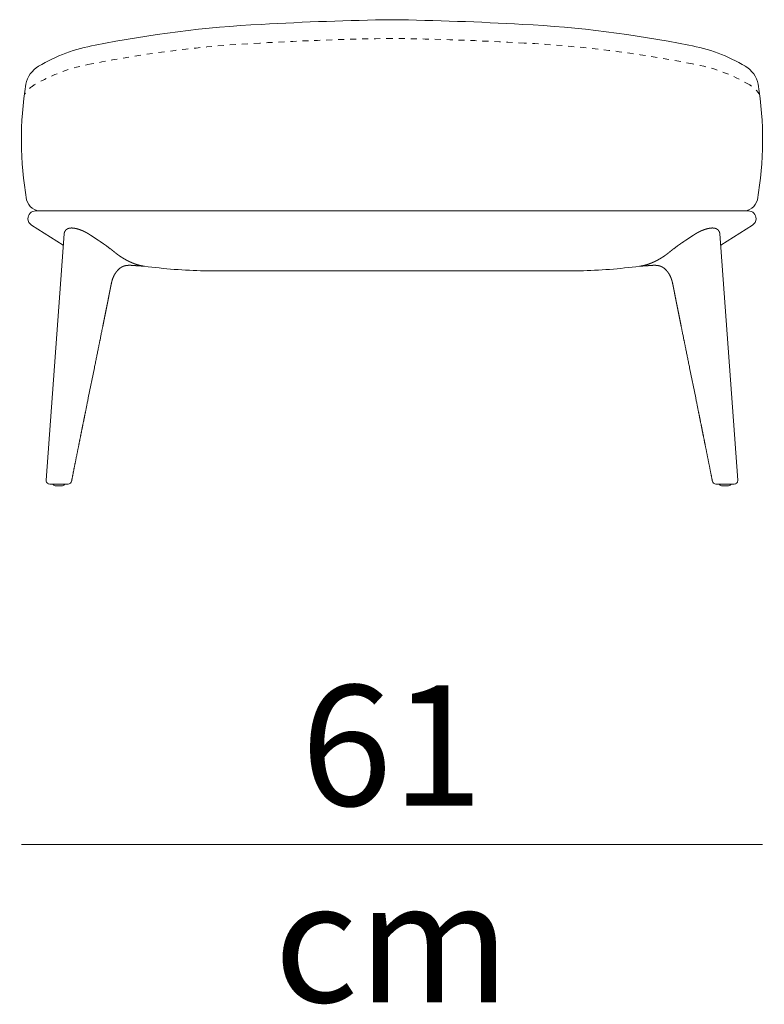
# Model space of a CAD drawing. Units: centimetres. Extents: x -1491 to -164, y -622 to -7.
# Drawn here: x -359 to -297, y -149 to -67 of the extents above; entities that cross this region are included whole.
import ezdxf

# ---------------------------------------------------------------- set-up
doc = ezdxf.new("R2010")
doc.units = ezdxf.units.CM
doc.header["$LTSCALE"] = 127
doc.linetypes.add('Tratteggio-1', pattern=[0.007874, 0.003937, -0.003937])
doc.layers.add('Nessuna', color=7, linetype='Continuous', lineweight=18)
doc.styles.add('Helvetica Neue UltraLight (bold)', font='Helvetica Neue UltraLight')

# ---------------------------------------------------------------- blocks, each defined once
blk = doc.blocks.new('Gruppo-11-1')
at = {"layer": 'Nessuna', "color": 7, "linetype": 'Continuous', "lineweight": 18}
for p, q in [((167.59, -6747.033), (109.02, -6747.033)), ((110.81, -6749.884), (108.15, -6748.222)), ((111.58, -6748.459), (111.578, -6748.459)), ((165.029, -6748.459), (165.031, -6748.459)), ((168.459, -6748.222), (165.799, -6749.884)), ((110.884, -6748.944), (109.374, -6769.545)), ((110.884, -6748.943), (110.884, -6748.944)), ((165.725, -6748.943), (165.725, -6748.944)), ((165.725, -6748.944), (167.235, -6769.545)), ((110.815, -6749.885), (110.81, -6749.884)), ((114.74, -6750.186), (114.431, -6749.958)), ((161.87, -6750.186), (162.178, -6749.958)), ((165.799, -6749.884), (165.794, -6749.885)), ((115.254, -6750.6), (115.253, -6750.599)), ((115.256, -6750.602), (115.254, -6750.6)), ((116.105, -6751.149), (116.101, -6751.147)), ((160.504, -6751.149), (160.508, -6751.147)), ((161.353, -6750.602), (161.356, -6750.6)), ((161.356, -6750.6), (161.356, -6750.599)), ((115.336, -6752.018), (115.355, -6751.997)), ((115.355, -6751.997), (115.54, -6751.824)), ((117.591, -6751.653), (117.27, -6751.598)), ((159.339, -6751.598), (159.018, -6751.653)), ((161.255, -6751.997), (161.069, -6751.824)), ((161.273, -6752.018), (161.255, -6751.997)), ((112.901, -6762.665), (113.41, -6760.15)), ((163.709, -6762.665), (163.199, -6760.15)), ((109.673, -6769.871), (111.207, -6769.871)), ((110.956, -6769.873), (109.924, -6769.87)), ((110.142, -6770.02), (110.172, -6770.02)), ((110.172, -6770.02), (110.742, -6770.02)), ((166.936, -6769.871), (165.402, -6769.871)), ((165.653, -6769.873), (166.685, -6769.87)), ((166.437, -6770.02), (165.867, -6770.02)), ((166.467, -6770.02), (166.437, -6770.02))]:
    blk.add_line(p, q, dxfattribs=at)
at = {"layer": 'Nessuna', "color": 7, "linetype": 'Continuous', "lineweight": 18, "flags": 128}
for points in [[(108.491, -6747.033), (138.305, -6747.033), (168.119, -6747.033)], [(153.998, -6752.033), (138.305, -6752.033), (122.612, -6752.033)]]:
    blk.add_lwpolyline(points, dxfattribs=at)
at = {"layer": 'Nessuna', "color": 7, "linetype": 'Continuous', "lineweight": 18}
for centre, radius, start, end in [((132.208, -6826.243), 94.942, 92.92063, 101.37924), ((141.988, -6986.769), 255.762, 90.82526, 93.27656), ((134.621, -6986.769), 255.762, 86.72344, 89.17474), ((144.402, -6826.243), 94.942, 78.62076, 87.07937), ((115.767, -6746.546), 13.573, 99.72017, 121.14584), ((160.842, -6746.546), 13.573, 58.85416, 80.27983), ((109.847, -6736.838), 2.202, 119.9721, 169.48093), ((166.762, -6736.838), 2.202, 10.51907, 60.0279), ((136.22, -6741.091), 28.916, 170.73507, 189.94845), ((140.389, -6741.091), 28.916, 350.05155, 9.26493), ((108.952, -6745.786), 1.25, 193.92767, 273.08447), ((167.657, -6745.786), 1.25, 266.91553, 346.07233), ((108.491, -6747.676), 0.643, 90, 180), ((168.119, -6747.676), 0.643, 360, 90), ((108.491, -6747.676), 0.643, 180, 238), ((168.119, -6747.676), 0.643, 302, 360), ((123.416, -6708.063), 43.977, 262.38889, 268.95156), ((153.193, -6708.063), 43.977, 271.04844, 277.61111), ((109.673, -6769.571), 0.3, 175.05951, 269.9919), ((110.442, -6769.35), 0.734, 225.07928, 245.86128), ((110.442, -6769.35), 0.734, 294.13879, 314.53078), ((111.207, -6769.571), 0.3, 270, 348.78407), ((165.402, -6769.571), 0.3, 191.21593, 270), ((166.167, -6769.35), 0.734, 225.46922, 245.86121), ((166.167, -6769.35), 0.734, 294.13872, 314.92072), ((166.936, -6769.571), 0.3, 270.0081, 4.94049)]:
    blk.add_arc(centre, radius, start, end, dxfattribs=at)
at = {"layer": 'Nessuna', "color": 8, "linetype": 'Tratteggio-1', "lineweight": 18}
for centre, radius, start, end in [((132.129, -6830.103), 97.237, 92.88437, 101.24327), ((142.034, -6994.66), 262.089, 90.8152, 93.23675), ((134.576, -6994.66), 262.089, 86.76325, 89.1848), ((144.481, -6830.103), 97.237, 78.75673, 87.11563), ((115.477, -6748.385), 13.846, 99.59081, 120.81836), ((161.133, -6748.385), 13.846, 59.18164, 80.40919), ((109.531, -6738.476), 2.291, 120.07891, 149.79179), ((167.078, -6738.476), 2.291, 30.20821, 59.92109)]:
    blk.add_arc(centre, radius, start, end, dxfattribs=at)
at = {"layer": 'Nessuna', "color": 7, "linetype": 'Continuous', "lineweight": 18}
for points in [[(110.89, -6748.874), (110.889, -6748.879), (110.888, -6748.885)], [(110.893, -6748.861), (110.891, -6748.868), (110.89, -6748.874)], [(110.896, -6748.846), (110.894, -6748.854), (110.893, -6748.861)], [(110.901, -6748.83), (110.899, -6748.838), (110.896, -6748.846)], [(110.906, -6748.815), (110.904, -6748.823), (110.901, -6748.83)], [(110.912, -6748.8), (110.909, -6748.807), (110.906, -6748.815)], [(110.92, -6748.781), (110.915, -6748.792), (110.912, -6748.8)], [(110.931, -6748.759), (110.925, -6748.769), (110.92, -6748.781)], [(110.942, -6748.738), (110.936, -6748.748), (110.931, -6748.759)], [(110.953, -6748.718), (110.947, -6748.728), (110.942, -6748.738)], [(110.964, -6748.702), (110.959, -6748.709), (110.953, -6748.718)], [(110.974, -6748.687), (110.968, -6748.696), (110.964, -6748.702)], [(110.988, -6748.669), (110.981, -6748.678), (110.974, -6748.687)], [(111, -6748.654), (110.995, -6748.66), (110.988, -6748.669)], [(111.013, -6748.64), (111.005, -6748.648), (111, -6748.654)], [(111.029, -6748.624), (111.021, -6748.632), (111.013, -6748.64)], [(111.045, -6748.609), (111.037, -6748.616), (111.029, -6748.624)], [(111.065, -6748.592), (111.053, -6748.601), (111.045, -6748.609)], [(111.088, -6748.575), (111.077, -6748.582), (111.065, -6748.592)], [(111.109, -6748.56), (111.098, -6748.567), (111.088, -6748.575)], [(111.13, -6748.547), (111.12, -6748.553), (111.109, -6748.56)], [(111.149, -6748.536), (111.14, -6748.541), (111.13, -6748.547)], [(111.173, -6748.524), (111.159, -6748.531), (111.149, -6748.536)], [(111.198, -6748.513), (111.187, -6748.517), (111.173, -6748.524)], [(111.219, -6748.504), (111.208, -6748.508), (111.198, -6748.513)], [(111.244, -6748.495), (111.23, -6748.5), (111.219, -6748.504)], [(111.27, -6748.487), (111.259, -6748.49), (111.244, -6748.495)], [(111.29, -6748.482), (111.282, -6748.484), (111.27, -6748.487)], [(111.307, -6748.478), (111.299, -6748.48), (111.29, -6748.482)], [(111.324, -6748.474), (111.316, -6748.476), (111.307, -6748.478)], [(111.342, -6748.471), (111.333, -6748.473), (111.324, -6748.474)], [(111.359, -6748.468), (111.35, -6748.469), (111.342, -6748.471)], [(111.376, -6748.466), (111.367, -6748.467), (111.359, -6748.468)], [(111.395, -6748.463), (111.384, -6748.464), (111.376, -6748.466)], [(111.415, -6748.461), (111.406, -6748.462), (111.395, -6748.463)], [(111.43, -6748.459), (111.424, -6748.46), (111.415, -6748.461)], [(111.445, -6748.458), (111.436, -6748.458), (111.43, -6748.459)], [(111.465, -6748.456), (111.454, -6748.457), (111.445, -6748.458)], [(111.485, -6748.455), (111.475, -6748.456), (111.465, -6748.456)], [(111.506, -6748.455), (111.496, -6748.455), (111.485, -6748.455)], [(111.528, -6748.456), (111.517, -6748.455), (111.506, -6748.455)], [(111.549, -6748.457), (111.538, -6748.456), (111.528, -6748.456)], [(111.567, -6748.458), (111.56, -6748.458), (111.549, -6748.457)], [(111.578, -6748.459), (111.574, -6748.459), (111.567, -6748.458)], [(111.619, -6748.463), (111.6, -6748.461), (111.58, -6748.459)], [(111.655, -6748.467), (111.637, -6748.465), (111.619, -6748.463)], [(111.69, -6748.471), (111.672, -6748.469), (111.655, -6748.467)], [(111.73, -6748.477), (111.708, -6748.473), (111.69, -6748.471)], [(111.775, -6748.484), (111.752, -6748.48), (111.73, -6748.477)], [(111.816, -6748.492), (111.797, -6748.488), (111.775, -6748.484)], [(111.852, -6748.5), (111.834, -6748.496), (111.816, -6748.492)], [(111.889, -6748.508), (111.871, -6748.504), (111.852, -6748.5)], [(111.951, -6748.524), (111.908, -6748.513), (111.889, -6748.508)], [(112.047, -6748.551), (111.995, -6748.535), (111.951, -6748.524)], [(112.133, -6748.578), (112.1, -6748.567), (112.047, -6748.551)], [(112.199, -6748.6), (112.166, -6748.589), (112.133, -6748.578)], [(112.282, -6748.631), (112.233, -6748.612), (112.199, -6748.6)], [(112.381, -6748.669), (112.332, -6748.649), (112.282, -6748.631)], [(112.479, -6748.711), (112.429, -6748.689), (112.381, -6748.669)], [(112.577, -6748.757), (112.529, -6748.733), (112.479, -6748.711)], [(112.658, -6748.798), (112.625, -6748.781), (112.577, -6748.757)], [(112.724, -6748.833), (112.691, -6748.815), (112.658, -6748.798)], [(112.79, -6748.871), (112.757, -6748.851), (112.724, -6748.833)], [(112.857, -6748.91), (112.823, -6748.89), (112.79, -6748.871)], [(163.752, -6748.91), (163.786, -6748.89), (163.819, -6748.871)], [(163.819, -6748.871), (163.853, -6748.851), (163.885, -6748.833)], [(163.885, -6748.833), (163.918, -6748.815), (163.951, -6748.798)], [(163.951, -6748.798), (163.984, -6748.781), (164.032, -6748.757)], [(164.032, -6748.757), (164.08, -6748.733), (164.13, -6748.711)], [(164.13, -6748.711), (164.18, -6748.689), (164.229, -6748.669)], [(164.229, -6748.669), (164.277, -6748.649), (164.327, -6748.631)], [(164.327, -6748.631), (164.377, -6748.612), (164.41, -6748.6)], [(164.41, -6748.6), (164.443, -6748.589), (164.476, -6748.578)], [(164.476, -6748.578), (164.509, -6748.567), (164.562, -6748.551)], [(164.562, -6748.551), (164.615, -6748.535), (164.658, -6748.524)], [(164.658, -6748.524), (164.702, -6748.513), (164.72, -6748.508)], [(164.72, -6748.508), (164.739, -6748.504), (164.757, -6748.5)], [(164.757, -6748.5), (164.776, -6748.496), (164.794, -6748.492)], [(164.794, -6748.492), (164.812, -6748.488), (164.834, -6748.484)], [(164.834, -6748.484), (164.857, -6748.48), (164.879, -6748.477)], [(164.879, -6748.477), (164.902, -6748.473), (164.919, -6748.471)], [(164.919, -6748.471), (164.937, -6748.469), (164.955, -6748.467)], [(164.955, -6748.467), (164.972, -6748.465), (164.991, -6748.463)], [(164.991, -6748.463), (165.009, -6748.461), (165.029, -6748.459)], [(165.031, -6748.459), (165.035, -6748.459), (165.042, -6748.458)], [(165.042, -6748.458), (165.05, -6748.458), (165.06, -6748.457)], [(165.06, -6748.457), (165.071, -6748.456), (165.082, -6748.456)], [(165.082, -6748.456), (165.092, -6748.455), (165.103, -6748.455)], [(165.103, -6748.455), (165.114, -6748.455), (165.124, -6748.455)], [(165.124, -6748.455), (165.134, -6748.456), (165.145, -6748.456)], [(165.145, -6748.456), (165.155, -6748.457), (165.164, -6748.458)], [(165.164, -6748.458), (165.173, -6748.458), (165.179, -6748.459)], [(165.179, -6748.459), (165.186, -6748.46), (165.195, -6748.461)], [(165.195, -6748.461), (165.204, -6748.462), (165.214, -6748.463)], [(165.214, -6748.463), (165.225, -6748.464), (165.234, -6748.466)], [(165.234, -6748.466), (165.242, -6748.467), (165.251, -6748.468)], [(165.251, -6748.468), (165.259, -6748.469), (165.268, -6748.471)], [(165.268, -6748.471), (165.276, -6748.473), (165.285, -6748.474)], [(165.285, -6748.474), (165.294, -6748.476), (165.302, -6748.478)], [(165.302, -6748.478), (165.311, -6748.48), (165.319, -6748.482)], [(165.319, -6748.482), (165.328, -6748.484), (165.339, -6748.487)], [(165.339, -6748.487), (165.351, -6748.49), (165.365, -6748.495)], [(165.365, -6748.495), (165.38, -6748.5), (165.39, -6748.504)], [(165.39, -6748.504), (165.401, -6748.508), (165.412, -6748.513)], [(165.412, -6748.513), (165.423, -6748.517), (165.436, -6748.524)], [(165.436, -6748.524), (165.45, -6748.531), (165.46, -6748.536)], [(165.46, -6748.536), (165.47, -6748.541), (165.479, -6748.547)], [(165.479, -6748.547), (165.489, -6748.553), (165.5, -6748.56)], [(165.5, -6748.56), (165.511, -6748.567), (165.522, -6748.575)], [(165.522, -6748.575), (165.533, -6748.582), (165.544, -6748.592)], [(165.544, -6748.592), (165.556, -6748.601), (165.564, -6748.609)], [(165.564, -6748.609), (165.573, -6748.616), (165.581, -6748.624)], [(165.581, -6748.624), (165.589, -6748.632), (165.597, -6748.64)], [(165.597, -6748.64), (165.604, -6748.648), (165.609, -6748.654)], [(165.609, -6748.654), (165.614, -6748.66), (165.621, -6748.669)], [(165.621, -6748.669), (165.628, -6748.678), (165.635, -6748.687)], [(165.635, -6748.687), (165.642, -6748.696), (165.646, -6748.702)], [(165.646, -6748.702), (165.65, -6748.709), (165.656, -6748.718)], [(165.656, -6748.718), (165.662, -6748.728), (165.668, -6748.738)], [(165.668, -6748.738), (165.673, -6748.748), (165.679, -6748.759)], [(165.679, -6748.759), (165.684, -6748.769), (165.689, -6748.781)], [(165.689, -6748.781), (165.694, -6748.792), (165.697, -6748.8)], [(165.697, -6748.8), (165.7, -6748.807), (165.703, -6748.815)], [(165.703, -6748.815), (165.706, -6748.823), (165.708, -6748.83)], [(165.708, -6748.83), (165.711, -6748.838), (165.713, -6748.846)], [(165.713, -6748.846), (165.715, -6748.854), (165.717, -6748.861)], [(165.717, -6748.861), (165.719, -6748.868), (165.72, -6748.874)], [(165.72, -6748.874), (165.721, -6748.879), (165.722, -6748.885)], [(110.885, -6748.921), (110.885, -6748.926), (110.884, -6748.932)], [(110.884, -6748.932), (110.884, -6748.938), (110.884, -6748.943)], [(110.886, -6748.906), (110.885, -6748.91), (110.885, -6748.913)], [(110.885, -6748.913), (110.885, -6748.916), (110.885, -6748.921)], [(110.888, -6748.885), (110.887, -6748.892), (110.886, -6748.897)], [(110.886, -6748.897), (110.886, -6748.903), (110.886, -6748.906)], [(112.926, -6748.952), (112.891, -6748.931), (112.857, -6748.91)], [(112.998, -6748.997), (112.961, -6748.974), (112.926, -6748.952)], [(113.063, -6749.039), (113.035, -6749.021), (112.998, -6748.997)], [(113.109, -6749.069), (113.091, -6749.058), (113.063, -6749.039)], [(113.203, -6749.131), (113.127, -6749.081), (113.109, -6749.069)], [(113.411, -6749.268), (113.279, -6749.181), (113.203, -6749.131)], [(113.652, -6749.428), (113.544, -6749.356), (113.411, -6749.268)], [(113.835, -6749.55), (113.76, -6749.5), (113.652, -6749.428)], [(113.972, -6749.642), (113.91, -6749.601), (113.835, -6749.55)], [(114.096, -6749.726), (114.034, -6749.684), (113.972, -6749.642)], [(162.513, -6749.726), (162.575, -6749.684), (162.637, -6749.642)], [(162.637, -6749.642), (162.7, -6749.601), (162.774, -6749.55)], [(162.774, -6749.55), (162.849, -6749.5), (162.958, -6749.428)], [(162.958, -6749.428), (163.066, -6749.356), (163.198, -6749.268)], [(163.198, -6749.268), (163.331, -6749.181), (163.407, -6749.131)], [(163.407, -6749.131), (163.483, -6749.081), (163.5, -6749.069)], [(163.5, -6749.069), (163.518, -6749.058), (163.546, -6749.039)], [(163.546, -6749.039), (163.575, -6749.021), (163.612, -6748.997)], [(163.612, -6748.997), (163.649, -6748.974), (163.683, -6748.952)], [(163.683, -6748.952), (163.718, -6748.931), (163.752, -6748.91)], [(165.722, -6748.885), (165.722, -6748.892), (165.723, -6748.897)], [(165.723, -6748.897), (165.724, -6748.903), (165.724, -6748.906)], [(165.724, -6748.906), (165.724, -6748.91), (165.724, -6748.913)], [(165.724, -6748.913), (165.724, -6748.916), (165.725, -6748.921)], [(165.725, -6748.921), (165.725, -6748.926), (165.725, -6748.932)], [(165.725, -6748.932), (165.725, -6748.938), (165.725, -6748.943)], [(114.23, -6749.818), (114.158, -6749.768), (114.096, -6749.726)], [(114.355, -6749.904), (114.302, -6749.867), (114.23, -6749.818)], [(114.431, -6749.958), (114.407, -6749.941), (114.355, -6749.904)], [(114.899, -6750.314), (114.831, -6750.258), (114.74, -6750.186)], [(115.026, -6750.416), (114.968, -6750.369), (114.899, -6750.314)], [(115.156, -6750.522), (115.084, -6750.463), (115.026, -6750.416)], [(115.173, -6750.536), (115.165, -6750.529), (115.156, -6750.522)], [(161.436, -6750.536), (161.444, -6750.529), (161.454, -6750.522)], [(161.454, -6750.522), (161.526, -6750.463), (161.584, -6750.416)], [(161.584, -6750.416), (161.641, -6750.369), (161.71, -6750.314)], [(161.71, -6750.314), (161.779, -6750.258), (161.87, -6750.186)], [(162.178, -6749.958), (162.202, -6749.941), (162.255, -6749.904)], [(162.255, -6749.904), (162.308, -6749.867), (162.38, -6749.818)], [(162.38, -6749.818), (162.452, -6749.768), (162.513, -6749.726)], [(115.187, -6750.547), (115.181, -6750.542), (115.173, -6750.536)], [(115.201, -6750.558), (115.194, -6750.552), (115.187, -6750.547)], [(115.214, -6750.568), (115.207, -6750.563), (115.201, -6750.558)], [(115.227, -6750.579), (115.221, -6750.574), (115.214, -6750.568)], [(115.24, -6750.589), (115.234, -6750.584), (115.227, -6750.579)], [(115.253, -6750.599), (115.247, -6750.594), (115.24, -6750.589)], [(115.351, -6750.675), (115.301, -6750.637), (115.256, -6750.602)], [(115.456, -6750.751), (115.401, -6750.712), (115.351, -6750.675)], [(115.554, -6750.819), (115.512, -6750.79), (115.456, -6750.751)], [(115.634, -6750.871), (115.597, -6750.847), (115.554, -6750.819)], [(115.722, -6750.928), (115.67, -6750.895), (115.634, -6750.871)], [(115.836, -6750.998), (115.775, -6750.961), (115.722, -6750.928)], [(115.963, -6751.071), (115.898, -6751.035), (115.836, -6750.998)], [(116.101, -6751.147), (116.028, -6751.108), (115.963, -6751.071)], [(116.22, -6751.208), (116.161, -6751.179), (116.105, -6751.149)], [(116.341, -6751.267), (116.279, -6751.238), (116.22, -6751.208)], [(116.466, -6751.324), (116.403, -6751.296), (116.341, -6751.267)], [(116.592, -6751.378), (116.529, -6751.352), (116.466, -6751.324)], [(160.017, -6751.378), (160.081, -6751.352), (160.144, -6751.324)], [(160.144, -6751.324), (160.206, -6751.296), (160.268, -6751.267)], [(160.268, -6751.267), (160.33, -6751.238), (160.389, -6751.208)], [(160.389, -6751.208), (160.448, -6751.179), (160.504, -6751.149)], [(160.508, -6751.147), (160.581, -6751.108), (160.646, -6751.071)], [(160.646, -6751.071), (160.712, -6751.035), (160.773, -6750.998)], [(160.773, -6750.998), (160.835, -6750.961), (160.887, -6750.928)], [(160.887, -6750.928), (160.939, -6750.895), (160.976, -6750.871)], [(160.976, -6750.871), (161.012, -6750.847), (161.055, -6750.819)], [(161.055, -6750.819), (161.098, -6750.79), (161.153, -6750.751)], [(161.153, -6750.751), (161.208, -6750.712), (161.258, -6750.675)], [(161.258, -6750.675), (161.308, -6750.637), (161.353, -6750.602)], [(161.356, -6750.599), (161.363, -6750.594), (161.369, -6750.589)], [(161.369, -6750.589), (161.376, -6750.584), (161.382, -6750.579)], [(161.382, -6750.579), (161.389, -6750.574), (161.396, -6750.568)], [(161.396, -6750.568), (161.402, -6750.563), (161.409, -6750.558)], [(161.409, -6750.558), (161.415, -6750.552), (161.422, -6750.547)], [(161.422, -6750.547), (161.429, -6750.542), (161.436, -6750.536)], [(115.174, -6752.229), (115.202, -6752.188), (115.226, -6752.156)], [(115.226, -6752.156), (115.25, -6752.125), (115.275, -6752.094)], [(115.275, -6752.094), (115.299, -6752.063), (115.332, -6752.023)], [(115.332, -6752.023), (115.334, -6752.02), (115.336, -6752.018)], [(115.54, -6751.824), (115.555, -6751.813), (115.566, -6751.806)], [(115.566, -6751.806), (115.576, -6751.798), (115.589, -6751.789)], [(115.589, -6751.789), (115.602, -6751.781), (115.62, -6751.769)], [(115.62, -6751.769), (115.637, -6751.757), (115.655, -6751.746)], [(115.655, -6751.746), (115.673, -6751.735), (115.687, -6751.727)], [(115.687, -6751.727), (115.7, -6751.72), (115.717, -6751.711)], [(115.717, -6751.711), (115.734, -6751.702), (115.755, -6751.692)], [(115.755, -6751.692), (115.776, -6751.682), (115.795, -6751.674)], [(115.795, -6751.674), (115.813, -6751.667), (115.832, -6751.66)], [(115.832, -6751.66), (115.851, -6751.653), (115.87, -6751.646)], [(115.87, -6751.646), (115.889, -6751.64), (115.917, -6751.632)], [(115.917, -6751.632), (115.945, -6751.623), (115.983, -6751.615)], [(115.983, -6751.615), (116.021, -6751.606), (116.059, -6751.599)], [(116.059, -6751.599), (116.097, -6751.592), (116.134, -6751.587)], [(116.134, -6751.587), (116.171, -6751.583), (116.208, -6751.58)], [(116.208, -6751.58), (116.245, -6751.577), (116.272, -6751.576)], [(116.272, -6751.576), (116.299, -6751.575), (116.317, -6751.575)], [(116.317, -6751.575), (116.335, -6751.575), (116.353, -6751.575)], [(116.353, -6751.575), (116.371, -6751.575), (116.389, -6751.575)], [(116.389, -6751.575), (116.407, -6751.576), (116.425, -6751.576)], [(116.425, -6751.576), (116.443, -6751.577), (116.461, -6751.578)], [(116.461, -6751.578), (116.48, -6751.579), (116.498, -6751.58)], [(116.498, -6751.58), (116.516, -6751.581), (116.534, -6751.582)], [(116.534, -6751.582), (116.553, -6751.583), (116.571, -6751.584)], [(116.571, -6751.584), (116.59, -6751.586), (116.661, -6751.591)], [(116.704, -6751.423), (116.656, -6751.404), (116.592, -6751.378)], [(116.661, -6751.591), (116.732, -6751.596), (116.826, -6751.602)], [(116.783, -6751.452), (116.752, -6751.441), (116.704, -6751.423)], [(116.846, -6751.475), (116.814, -6751.463), (116.783, -6751.452)], [(116.826, -6751.602), (116.92, -6751.609), (116.982, -6751.613)], [(116.922, -6751.501), (116.878, -6751.486), (116.846, -6751.475)], [(117.025, -6751.534), (116.967, -6751.516), (116.922, -6751.501)], [(116.982, -6751.613), (117.044, -6751.617), (117.106, -6751.621)], [(117.075, -6751.548), (117.05, -6751.541), (117.025, -6751.534)], [(117.127, -6751.563), (117.1, -6751.556), (117.075, -6751.548)], [(117.106, -6751.621), (117.167, -6751.625), (117.369, -6751.638)], [(117.191, -6751.579), (117.153, -6751.57), (117.127, -6751.563)], [(117.266, -6751.597), (117.228, -6751.589), (117.191, -6751.579)], [(117.343, -6751.613), (117.303, -6751.605), (117.266, -6751.597)], [(117.423, -6751.628), (117.383, -6751.622), (117.343, -6751.613)], [(117.369, -6751.638), (117.473, -6751.645), (117.591, -6751.653)], [(117.489, -6751.639), (117.463, -6751.635), (117.423, -6751.628)], [(117.54, -6751.647), (117.514, -6751.643), (117.489, -6751.639)], [(117.586, -6751.653), (117.566, -6751.65), (117.54, -6751.647)], [(117.591, -6751.653), (117.589, -6751.653), (117.586, -6751.653)], [(159.24, -6751.638), (159.137, -6751.645), (159.018, -6751.653)], [(159.018, -6751.653), (159.021, -6751.653), (159.023, -6751.653)], [(159.023, -6751.653), (159.043, -6751.65), (159.069, -6751.647)], [(159.069, -6751.647), (159.095, -6751.643), (159.121, -6751.639)], [(159.121, -6751.639), (159.146, -6751.635), (159.186, -6751.628)], [(159.186, -6751.628), (159.226, -6751.622), (159.266, -6751.613)], [(159.503, -6751.621), (159.442, -6751.625), (159.24, -6751.638)], [(159.266, -6751.613), (159.306, -6751.605), (159.344, -6751.597)], [(159.344, -6751.597), (159.381, -6751.589), (159.419, -6751.579)], [(159.419, -6751.579), (159.456, -6751.57), (159.483, -6751.563)], [(159.483, -6751.563), (159.509, -6751.556), (159.534, -6751.548)], [(159.627, -6751.613), (159.565, -6751.617), (159.503, -6751.621)], [(159.534, -6751.548), (159.559, -6751.541), (159.584, -6751.534)], [(159.584, -6751.534), (159.643, -6751.516), (159.687, -6751.501)], [(159.783, -6751.602), (159.689, -6751.609), (159.627, -6751.613)], [(159.687, -6751.501), (159.732, -6751.486), (159.764, -6751.475)], [(159.764, -6751.475), (159.796, -6751.463), (159.827, -6751.452)], [(159.948, -6751.591), (159.877, -6751.596), (159.783, -6751.602)], [(159.827, -6751.452), (159.857, -6751.441), (159.905, -6751.423)], [(159.905, -6751.423), (159.953, -6751.404), (160.017, -6751.378)], [(160.038, -6751.584), (160.02, -6751.586), (159.948, -6751.591)], [(160.075, -6751.582), (160.057, -6751.583), (160.038, -6751.584)], [(160.112, -6751.58), (160.093, -6751.581), (160.075, -6751.582)], [(160.148, -6751.578), (160.13, -6751.579), (160.112, -6751.58)], [(160.184, -6751.576), (160.166, -6751.577), (160.148, -6751.578)], [(160.221, -6751.575), (160.203, -6751.576), (160.184, -6751.576)], [(160.257, -6751.575), (160.239, -6751.575), (160.221, -6751.575)], [(160.292, -6751.575), (160.274, -6751.575), (160.257, -6751.575)], [(160.337, -6751.576), (160.31, -6751.575), (160.292, -6751.575)], [(160.401, -6751.58), (160.364, -6751.577), (160.337, -6751.576)], [(160.475, -6751.587), (160.438, -6751.583), (160.401, -6751.58)], [(160.551, -6751.599), (160.513, -6751.592), (160.475, -6751.587)], [(160.627, -6751.615), (160.589, -6751.606), (160.551, -6751.599)], [(160.693, -6751.632), (160.665, -6751.623), (160.627, -6751.615)], [(160.74, -6751.646), (160.721, -6751.64), (160.693, -6751.632)], [(160.778, -6751.66), (160.759, -6751.653), (160.74, -6751.646)], [(160.815, -6751.674), (160.797, -6751.667), (160.778, -6751.66)], [(160.855, -6751.692), (160.833, -6751.682), (160.815, -6751.674)], [(160.892, -6751.711), (160.876, -6751.702), (160.855, -6751.692)], [(160.923, -6751.727), (160.909, -6751.72), (160.892, -6751.711)], [(160.954, -6751.746), (160.937, -6751.735), (160.923, -6751.727)], [(160.99, -6751.769), (160.972, -6751.757), (160.954, -6751.746)], [(161.02, -6751.789), (161.007, -6751.781), (160.99, -6751.769)], [(161.044, -6751.806), (161.033, -6751.798), (161.02, -6751.789)], [(161.069, -6751.824), (161.054, -6751.813), (161.044, -6751.806)], [(161.277, -6752.023), (161.275, -6752.02), (161.273, -6752.018)], [(161.335, -6752.094), (161.31, -6752.063), (161.277, -6752.023)], [(161.383, -6752.156), (161.359, -6752.125), (161.335, -6752.094)], [(161.435, -6752.229), (161.407, -6752.188), (161.383, -6752.156)], [(114.824, -6753.122), (114.846, -6753.017), (114.854, -6752.981)], [(114.854, -6752.981), (114.863, -6752.946), (114.876, -6752.895)], [(114.876, -6752.895), (114.889, -6752.844), (114.912, -6752.773)], [(114.912, -6752.773), (114.935, -6752.702), (114.963, -6752.632)], [(114.963, -6752.632), (114.991, -6752.562), (115.017, -6752.507)], [(115.017, -6752.507), (115.044, -6752.451), (115.069, -6752.403)], [(115.069, -6752.403), (115.094, -6752.355), (115.12, -6752.312)], [(115.12, -6752.312), (115.146, -6752.27), (115.174, -6752.229)], [(161.489, -6752.312), (161.463, -6752.27), (161.435, -6752.229)], [(161.541, -6752.403), (161.515, -6752.355), (161.489, -6752.312)], [(161.592, -6752.507), (161.566, -6752.451), (161.541, -6752.403)], [(161.646, -6752.632), (161.618, -6752.562), (161.592, -6752.507)], [(161.698, -6752.773), (161.674, -6752.702), (161.646, -6752.632)], [(161.734, -6752.895), (161.721, -6752.844), (161.698, -6752.773)], [(161.755, -6752.981), (161.747, -6752.946), (161.734, -6752.895)], [(161.786, -6753.122), (161.763, -6753.017), (161.755, -6752.981)], [(114.671, -6753.879), (114.694, -6753.759), (114.718, -6753.64)], [(114.718, -6753.64), (114.741, -6753.521), (114.771, -6753.374)], [(114.771, -6753.374), (114.801, -6753.227), (114.824, -6753.122)], [(161.838, -6753.374), (161.808, -6753.227), (161.786, -6753.122)], [(161.892, -6753.64), (161.868, -6753.521), (161.838, -6753.374)], [(161.938, -6753.879), (161.915, -6753.759), (161.892, -6753.64)], [(114.45, -6755.004), (114.493, -6754.789), (114.537, -6754.568)], [(114.537, -6754.568), (114.581, -6754.346), (114.614, -6754.172)], [(114.614, -6754.172), (114.648, -6753.998), (114.671, -6753.879)], [(161.995, -6754.172), (161.961, -6753.998), (161.938, -6753.879)], [(162.073, -6754.568), (162.029, -6754.346), (161.995, -6754.172)], [(162.16, -6755.004), (162.116, -6754.789), (162.073, -6754.568)], [(114.269, -6755.9), (114.313, -6755.681), (114.36, -6755.45)], [(114.36, -6755.45), (114.406, -6755.219), (114.45, -6755.004)], [(162.25, -6755.45), (162.203, -6755.219), (162.16, -6755.004)], [(162.341, -6755.9), (162.297, -6755.681), (162.25, -6755.45)], [(114.156, -6756.458), (114.224, -6756.12), (114.269, -6755.9)], [(162.453, -6756.458), (162.385, -6756.12), (162.341, -6755.9)], [(113.89, -6757.777), (114.088, -6756.797), (114.156, -6756.458)], [(162.719, -6757.777), (162.521, -6756.797), (162.453, -6756.458)], [(113.41, -6760.15), (113.692, -6758.756), (113.89, -6757.777)], [(163.199, -6760.15), (162.917, -6758.756), (162.719, -6757.777)], [(112.524, -6764.528), (112.674, -6763.786), (112.901, -6762.665)], [(164.086, -6764.528), (163.936, -6763.786), (163.709, -6762.665)], [(112.242, -6765.924), (112.374, -6765.271), (112.524, -6764.528)], [(164.367, -6765.924), (164.236, -6765.271), (164.086, -6764.528)], [(111.953, -6767.362), (112.11, -6766.578), (112.242, -6765.924)], [(164.656, -6767.362), (164.499, -6766.578), (164.367, -6765.924)], [(111.677, -6768.745), (111.796, -6768.146), (111.953, -6767.362)], [(164.932, -6768.745), (164.813, -6768.146), (164.656, -6767.362)], [(111.502, -6769.63), (111.558, -6769.344), (111.677, -6768.745)], [(165.108, -6769.63), (165.051, -6769.344), (164.932, -6768.745)]]:
    blk.add_open_spline(points, degree=2, dxfattribs=at)

msp = doc.modelspace()

# ---------------------------------------------------------------- linework, layer by layer
at = {"layer": 'Nessuna', "color": 7, "linetype": 'Continuous', "lineweight": 18}
msp.add_line((-359.248, -135.979), (-297.248, -135.979), dxfattribs=at)

# ---------------------------------------------------------------- block references
at = {"layer": 'Nessuna', "color": 7}
msp.add_blockref('Gruppo-11-1', (-466.553, 6664.04), dxfattribs=at)

# ---------------------------------------------------------------- texts
at = {"layer": 'Nessuna', "color": 7, "insert": (-328.248, -122.66), "char_height": 10.0735, "attachment_point": 2, "line_spacing_factor": 0.978887, "style": 'Helvetica Neue UltraLight (bold)'}
msp.add_mtext('61\\Pcm', dxfattribs=at)

doc.saveas('drawing.dxf')
